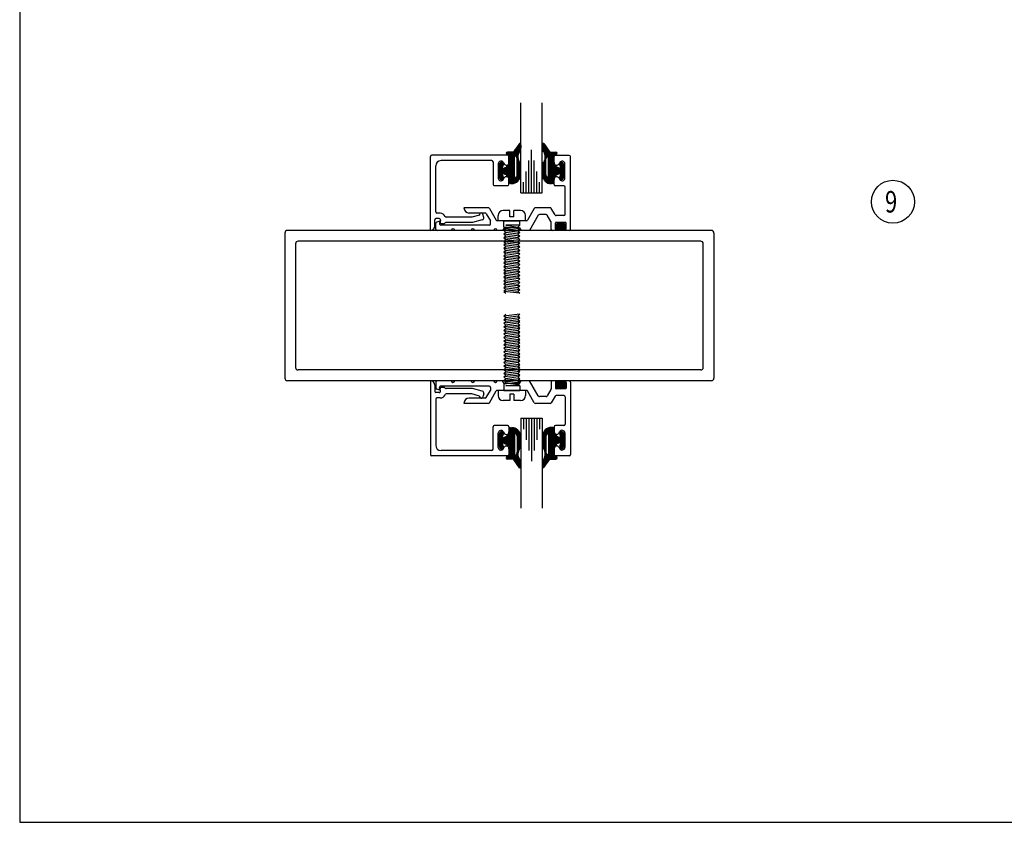
# Model space of a CAD drawing. Extents: x -101 to 591, y 17 to 51.
# Drawn here: x 15 to 27, y 17 to 26 of the extents above; entities that cross this region are included whole.
import ezdxf

# ---------------------------------------------------------------- set-up
doc = ezdxf.new("R2010")
doc.units = 0
doc.header["$MEASUREMENT"] = 0
doc.layers.get('0').update_dxf_attribs({"linetype": 'CONTINUOUS'})
doc.layers.add('CK_LEVEL_1', color=7, linetype='CONTINUOUS')

# ---------------------------------------------------------------- blocks, each defined once
blk = doc.blocks.new('GENDIM168')
at = {"layer": 'CK_LEVEL_1', "color": 6, "linetype": 'Continuous'}
blk.add_circle((99.952, 11.48), 0.25, dxfattribs=at)
at = {"layer": 'CK_LEVEL_1', "color": 6, "linetype": 'Continuous', "width": 0.75}
blk.add_text('9', height=0.25, dxfattribs=at).set_placement((99.859, 11.355))
blk = doc.blocks.new('*X8994')
at = {"layer": 'CK_LEVEL_1', "color": 252, "linetype": 'Continuous'}
for p, q in [((97.544, 14.962), (97.544, 15.032)), ((97.554, 14.962), (97.554, 15.042)), ((97.564, 14.962), (97.564, 15.049)), ((97.574, 14.962), (97.574, 15.053)), ((97.584, 14.962), (97.584, 15.055)), ((97.594, 14.962), (97.594, 15.056)), ((97.604, 14.962), (97.604, 15.055)), ((97.614, 14.962), (97.614, 15.052)), ((97.624, 14.962), (97.624, 15.048)), ((97.634, 14.962), (97.634, 15.041)), ((97.644, 14.962), (97.644, 15.03)), ((97.534, 14.977), (97.534, 15.013)), ((97.654, 14.979), (97.654, 15.008))]:
    blk.add_line(p, q, dxfattribs=at)
blk = doc.blocks.new('*X8995')
at = {"layer": 'CK_LEVEL_1', "color": 252, "linetype": 'Continuous'}
for p, q in [((97.094, 15.827), (97.094, 15.949)), ((97.104, 15.863), (97.104, 15.963)), ((97.114, 15.879), (97.114, 15.975)), ((97.124, 15.894), (97.124, 15.975)), ((96.964, 15.847), (96.964, 15.873)), ((96.974, 15.845), (96.974, 15.875)), ((96.984, 15.845), (96.984, 15.875)), ((96.994, 15.845), (96.994, 15.875)), ((97.004, 15.51), (97.004, 15.875)), ((97.014, 15.508), (97.014, 15.875)), ((97.024, 15.507), (97.024, 15.875)), ((97.034, 15.508), (97.034, 15.875)), ((97.044, 15.509), (97.044, 15.879)), ((97.054, 15.512), (97.054, 15.893)), ((97.064, 15.831), (97.064, 15.907)), ((97.074, 15.824), (97.074, 15.921)), ((97.084, 15.809), (97.084, 15.935)), ((96.884, 15.569), (96.884, 15.742)), ((96.894, 15.558), (96.894, 15.753)), ((96.904, 15.555), (96.904, 15.755)), ((96.914, 15.7), (96.914, 15.753)), ((96.924, 15.729), (96.924, 15.74)), ((96.974, 15.594), (96.974, 15.717)), ((96.984, 15.59), (96.984, 15.721)), ((96.994, 15.586), (96.994, 15.724)), ((97.094, 15.536), (97.094, 15.81)), ((97.104, 15.547), (97.104, 15.774)), ((97.114, 15.564), (97.114, 15.756)), ((96.874, 15.598), (96.874, 15.713)), ((96.914, 15.629), (96.914, 15.682)), ((96.914, 15.558), (96.914, 15.611)), ((96.924, 15.625), (96.924, 15.686)), ((96.934, 15.621), (96.934, 15.69)), ((96.944, 15.617), (96.944, 15.694)), ((96.954, 15.613), (96.954, 15.698)), ((96.964, 15.609), (96.964, 15.702)), ((96.924, 15.571), (96.924, 15.582)), ((97.064, 15.516), (97.064, 15.573)), ((97.074, 15.521), (97.074, 15.58)), ((97.084, 15.527), (97.084, 15.596))]:
    blk.add_line(p, q, dxfattribs=at)
blk = doc.blocks.new('*X8996')
at = {"layer": 'CK_LEVEL_1', "color": 252, "linetype": 'Continuous'}
for p, q in [((97.384, 15.888), (97.384, 15.974)), ((97.394, 15.876), (97.394, 15.974)), ((97.404, 15.859), (97.404, 15.96)), ((97.414, 15.534), (97.414, 15.946)), ((97.424, 15.811), (97.424, 15.932)), ((97.434, 15.824), (97.434, 15.918)), ((97.444, 15.831), (97.444, 15.905)), ((97.454, 15.51), (97.454, 15.891)), ((97.464, 15.508), (97.464, 15.877)), ((97.474, 15.506), (97.474, 15.874)), ((97.484, 15.506), (97.484, 15.874)), ((97.494, 15.507), (97.494, 15.874)), ((97.504, 15.509), (97.504, 15.874)), ((97.514, 15.844), (97.514, 15.874)), ((97.524, 15.844), (97.524, 15.874)), ((97.534, 15.844), (97.534, 15.874)), ((97.544, 15.847), (97.544, 15.872)), ((97.384, 15.593), (97.384, 15.725)), ((97.394, 15.561), (97.394, 15.757)), ((97.404, 15.545), (97.404, 15.775)), ((97.514, 15.586), (97.514, 15.723)), ((97.524, 15.589), (97.524, 15.719)), ((97.534, 15.593), (97.534, 15.716)), ((97.584, 15.725), (97.584, 15.742)), ((97.594, 15.695), (97.594, 15.752)), ((97.604, 15.554), (97.604, 15.754)), ((97.614, 15.557), (97.614, 15.751)), ((97.624, 15.571), (97.624, 15.738)), ((97.544, 15.608), (97.544, 15.7)), ((97.554, 15.612), (97.554, 15.696)), ((97.564, 15.616), (97.564, 15.692)), ((97.574, 15.62), (97.574, 15.688)), ((97.584, 15.624), (97.584, 15.684)), ((97.594, 15.628), (97.594, 15.68)), ((97.594, 15.556), (97.594, 15.614)), ((97.634, 15.601), (97.634, 15.708)), ((97.424, 15.525), (97.424, 15.592)), ((97.434, 15.519), (97.434, 15.578)), ((97.444, 15.514), (97.444, 15.572)), ((97.584, 15.567), (97.584, 15.584))]:
    blk.add_line(p, q, dxfattribs=at)
blk = doc.blocks.new('*X8997')
at = {"layer": 'CK_LEVEL_1', "color": 252, "linetype": 'Continuous'}
for p, q in [((97.534, 13.198), (97.534, 13.161)), ((97.544, 13.212), (97.544, 13.143)), ((97.554, 13.212), (97.554, 13.133)), ((97.564, 13.212), (97.564, 13.126)), ((97.574, 13.212), (97.574, 13.122)), ((97.584, 13.212), (97.584, 13.12)), ((97.594, 13.212), (97.594, 13.119)), ((97.604, 13.212), (97.604, 13.12)), ((97.614, 13.212), (97.614, 13.122)), ((97.624, 13.212), (97.624, 13.127)), ((97.634, 13.212), (97.634, 13.134)), ((97.644, 13.212), (97.644, 13.145)), ((97.654, 13.196), (97.654, 13.167))]:
    blk.add_line(p, q, dxfattribs=at)
blk = doc.blocks.new('*X8998')
at = {"layer": 'CK_LEVEL_1', "color": 252, "linetype": 'Continuous'}
for p, q in [((96.904, 12.619), (96.904, 12.419)), ((97.004, 12.665), (97.004, 12.299)), ((97.014, 12.666), (97.014, 12.299)), ((97.024, 12.668), (97.024, 12.299)), ((97.034, 12.667), (97.034, 12.299)), ((97.044, 12.666), (97.044, 12.295)), ((97.054, 12.663), (97.054, 12.282)), ((97.064, 12.659), (97.064, 12.601)), ((97.074, 12.654), (97.074, 12.594)), ((97.084, 12.647), (97.084, 12.579)), ((97.094, 12.639), (97.094, 12.365)), ((97.104, 12.627), (97.104, 12.401)), ((96.874, 12.577), (96.874, 12.462)), ((96.884, 12.606), (96.884, 12.433)), ((96.894, 12.617), (96.894, 12.422)), ((96.914, 12.617), (96.914, 12.564)), ((96.914, 12.546), (96.914, 12.493)), ((96.924, 12.604), (96.924, 12.593)), ((96.924, 12.55), (96.924, 12.489)), ((96.934, 12.554), (96.934, 12.485)), ((96.944, 12.558), (96.944, 12.481)), ((96.954, 12.562), (96.954, 12.477)), ((96.964, 12.566), (96.964, 12.473)), ((96.974, 12.581), (96.974, 12.458)), ((96.984, 12.585), (96.984, 12.454)), ((96.994, 12.588), (96.994, 12.45)), ((97.114, 12.611), (97.114, 12.419)), ((96.914, 12.475), (96.914, 12.422)), ((96.924, 12.446), (96.924, 12.435)), ((96.964, 12.327), (96.964, 12.301)), ((96.974, 12.329), (96.974, 12.299)), ((96.984, 12.329), (96.984, 12.299)), ((96.994, 12.329), (96.994, 12.299)), ((97.064, 12.343), (97.064, 12.268)), ((97.074, 12.35), (97.074, 12.254)), ((97.084, 12.366), (97.084, 12.24)), ((97.094, 12.348), (97.094, 12.226)), ((97.104, 12.312), (97.104, 12.212)), ((97.114, 12.296), (97.114, 12.199)), ((97.124, 12.281), (97.124, 12.2))]:
    blk.add_line(p, q, dxfattribs=at)
blk = doc.blocks.new('*X8999')
at = {"layer": 'CK_LEVEL_1', "color": 252, "linetype": 'Continuous'}
for p, q in [((97.404, 12.63), (97.404, 12.4)), ((97.414, 12.641), (97.414, 12.228)), ((97.424, 12.649), (97.424, 12.583)), ((97.434, 12.656), (97.434, 12.596)), ((97.444, 12.661), (97.444, 12.603)), ((97.454, 12.664), (97.454, 12.284)), ((97.464, 12.667), (97.464, 12.298)), ((97.474, 12.668), (97.474, 12.3)), ((97.484, 12.669), (97.484, 12.3)), ((97.494, 12.667), (97.494, 12.3)), ((97.504, 12.666), (97.504, 12.3)), ((97.594, 12.618), (97.594, 12.561)), ((97.604, 12.62), (97.604, 12.42)), ((97.384, 12.582), (97.384, 12.45)), ((97.394, 12.614), (97.394, 12.418)), ((97.514, 12.589), (97.514, 12.452)), ((97.524, 12.585), (97.524, 12.455)), ((97.534, 12.582), (97.534, 12.459)), ((97.544, 12.567), (97.544, 12.474)), ((97.554, 12.563), (97.554, 12.478)), ((97.564, 12.559), (97.564, 12.482)), ((97.574, 12.555), (97.574, 12.486)), ((97.584, 12.608), (97.584, 12.591)), ((97.584, 12.551), (97.584, 12.49)), ((97.594, 12.547), (97.594, 12.494)), ((97.614, 12.617), (97.614, 12.423)), ((97.624, 12.604), (97.624, 12.437)), ((97.634, 12.574), (97.634, 12.467)), ((97.584, 12.45), (97.584, 12.433)), ((97.594, 12.48), (97.594, 12.422)), ((97.384, 12.287), (97.384, 12.2)), ((97.394, 12.298), (97.394, 12.201)), ((97.404, 12.315), (97.404, 12.214)), ((97.424, 12.364), (97.424, 12.242)), ((97.434, 12.35), (97.434, 12.256)), ((97.444, 12.344), (97.444, 12.27)), ((97.514, 12.33), (97.514, 12.3)), ((97.524, 12.33), (97.524, 12.3)), ((97.534, 12.33), (97.534, 12.3)), ((97.544, 12.328), (97.544, 12.303))]:
    blk.add_line(p, q, dxfattribs=at)

msp = doc.modelspace()

# ---------------------------------------------------------------- linework, layer by layer
at = {"layer": 'CK_LEVEL_1', "color": 2, "linetype": 'Continuous'}
for p, q in [((20.9789, 24.16111), (20.9789, 25.20811)), ((21.2289, 24.16111), (21.2289, 25.20811)), ((21.1039, 24.16111), (21.1039, 24.66111)), ((21.07291, 24.16111), (21.07291, 24.53611)), ((21.13491, 24.16111), (21.13491, 24.53611)), ((21.0419, 24.16111), (21.0419, 24.41111)), ((21.1659, 24.16111), (21.1659, 24.41111)), ((21.0089, 24.16111), (21.0089, 24.28611)), ((21.19791, 24.16111), (21.19791, 24.28611)), ((20.9789, 24.16111), (21.2289, 24.16111)), ((20.9789, 21.53611), (21.2289, 21.53611)), ((20.9789, 21.53611), (20.9789, 20.4891)), ((21.0089, 21.53611), (21.0089, 21.41111)), ((21.0419, 21.53611), (21.0419, 21.28611)), ((21.07291, 21.53611), (21.07291, 21.16111)), ((21.1039, 21.53611), (21.1039, 21.03611)), ((21.13491, 21.53611), (21.13491, 21.16111)), ((21.16591, 21.53611), (21.16591, 21.28611)), ((21.19791, 21.53611), (21.19791, 21.41111)), ((21.2289, 21.53611), (21.2289, 20.4891))]:
    msp.add_line(p, q, dxfattribs=at)
at = {"layer": 'CK_LEVEL_1', "color": 252, "linetype": 'Continuous'}
for p, q in [((20.96262, 24.73585), (20.89146, 24.63661)), ((20.97711, 24.71697), (20.97401, 24.6511)), ((21.23069, 24.71593), (21.23379, 24.65004)), ((21.24518, 24.7348), (21.31634, 24.63556)), ((20.89146, 24.63661), (20.82146, 24.63661)), ((20.84646, 24.60661), (20.82146, 24.60661)), ((20.84646, 24.48661), (20.84646, 24.60661)), ((20.90646, 24.33161), (20.90646, 24.59561)), ((20.93646, 24.37034), (20.93646, 24.55688)), ((21.27134, 24.36929), (21.27134, 24.55583)), ((21.30134, 24.33056), (21.30134, 24.59456)), ((21.31634, 24.63556), (21.38634, 24.63556)), ((21.36134, 24.60556), (21.38634, 24.60556)), ((21.36134, 24.48556), (21.36134, 24.60556)), ((20.76024, 24.44161), (20.81646, 24.46411)), ((20.84646, 24.48661), (20.81646, 24.47536)), ((20.81646, 24.46411), (20.81646, 24.47536)), ((20.97401, 24.36836), (20.97401, 24.47387)), ((21.23379, 24.36732), (21.23379, 24.47282)), ((21.36134, 24.48556), (21.39134, 24.47431)), ((21.39134, 24.46306), (21.39134, 24.47431)), ((21.44756, 24.44056), (21.39134, 24.46306)), ((20.76024, 24.39161), (20.81646, 24.36911)), ((20.81646, 24.35786), (20.81646, 24.36911)), ((20.81646, 24.35786), (20.84646, 24.34661)), ((20.84646, 24.28061), (20.84646, 24.34661)), ((21.39134, 24.35681), (21.36134, 24.34556)), ((21.36134, 24.27956), (21.36134, 24.34556)), ((21.44756, 24.39056), (21.39134, 24.36806)), ((21.39134, 24.35681), (21.39134, 24.36806)), ((20.85646, 24.27061), (20.87401, 24.26836)), ((21.35134, 24.26956), (21.33379, 24.26732)), ((21.49811, 23.72356), (21.38957, 23.72356)), ((21.49811, 21.97365), (21.38957, 21.97365)), ((20.81646, 21.33936), (20.84646, 21.35061)), ((20.81646, 21.33936), (20.81646, 21.32811)), ((20.84646, 21.41661), (20.84646, 21.35061)), ((20.85646, 21.42661), (20.87401, 21.42885)), ((20.90646, 21.36561), (20.90646, 21.10161)), ((21.30134, 21.36665), (21.30134, 21.10265)), ((21.35134, 21.42765), (21.33379, 21.4299)), ((21.36134, 21.41765), (21.36134, 21.35165)), ((21.39134, 21.3404), (21.36134, 21.35165)), ((21.39134, 21.3404), (21.39134, 21.32915)), ((20.76024, 21.30561), (20.81646, 21.32811)), ((20.76024, 21.25561), (20.81646, 21.23311)), ((20.81646, 21.23311), (20.81646, 21.22186)), ((20.84646, 21.21061), (20.81646, 21.22186)), ((20.93646, 21.32688), (20.93646, 21.14034)), ((20.97401, 21.32885), (20.97401, 21.22335)), ((21.23379, 21.3299), (21.23379, 21.2244)), ((21.27134, 21.32792), (21.27134, 21.14138)), ((21.36134, 21.21165), (21.39134, 21.2229)), ((21.44756, 21.30665), (21.39134, 21.32915)), ((21.44756, 21.25665), (21.39134, 21.23415)), ((21.39134, 21.23415), (21.39134, 21.2229)), ((20.84646, 21.21061), (20.84646, 21.09061)), ((21.36134, 21.21165), (21.36134, 21.09165)), ((20.84646, 21.09061), (20.82146, 21.09061)), ((20.89146, 21.06061), (20.82146, 21.06061)), ((20.96262, 20.96137), (20.89146, 21.06061)), ((20.97711, 20.98025), (20.97401, 21.04612)), ((21.23069, 20.98129), (21.23379, 21.04718)), ((21.24518, 20.96241), (21.31634, 21.06165)), ((21.31634, 21.06165), (21.38634, 21.06165)), ((21.36134, 21.09165), (21.38634, 21.09165))]:
    msp.add_line(p, q, dxfattribs=at)
at = {"layer": 'CK_LEVEL_1', "color": 131, "linetype": 'Continuous'}
for p, q in [((19.9249, 23.72361), (19.9249, 24.58361)), ((20.82546, 24.59861), (19.9399, 24.59861)), ((20.84046, 24.51511), (20.84046, 24.58361)), ((19.9869, 23.93861), (19.9869, 24.47461)), ((20.63946, 24.53661), (20.0489, 24.53661)), ((20.65446, 24.52161), (20.65446, 24.25961)), ((20.71646, 24.50061), (20.71646, 24.33261)), ((20.77524, 24.51436), (20.78167, 24.50136)), ((20.77524, 24.31886), (20.78167, 24.33186)), ((20.84046, 24.25961), (20.84046, 24.31811)), ((20.82546, 24.24461), (20.66946, 24.24461)), ((20.02761, 23.86161), (19.9899, 23.86161)), ((20.0399, 23.92361), (20.0019, 23.92361)), ((20.40874, 23.87761), (20.11039, 23.87761)), ((20.49864, 23.9017), (20.40874, 23.87761)), ((20.54708, 23.87546), (20.53728, 23.91205)), ((19.9749, 23.77361), (19.9749, 23.84661)), ((20.04238, 23.844), (20.03801, 23.81921)), ((20.076, 23.80161), (20.05278, 23.80161)), ((20.4169, 23.81561), (20.10905, 23.81561)), ((20.53002, 23.84592), (20.4169, 23.81561)), ((19.9249, 21.97361), (19.9249, 21.11361)), ((19.9749, 21.92361), (19.9749, 21.85061)), ((20.02761, 21.83561), (19.9899, 21.83561)), ((20.04238, 21.85321), (20.03801, 21.878)), ((20.076, 21.89561), (20.05278, 21.89561)), ((20.4169, 21.88161), (20.10905, 21.88161)), ((20.40874, 21.81961), (20.11039, 21.81961)), ((20.49864, 21.79552), (20.40874, 21.81961)), ((20.53002, 21.8513), (20.4169, 21.88161)), ((20.54708, 21.82175), (20.53728, 21.78517)), ((19.9869, 21.75861), (19.9869, 21.22261)), ((20.0399, 21.77361), (20.0019, 21.77361)), ((20.82546, 21.45261), (20.66946, 21.45261)), ((20.65446, 21.17561), (20.65446, 21.43761)), ((20.71646, 21.19661), (20.71646, 21.36461)), ((20.77524, 21.37836), (20.78167, 21.36536)), ((20.84046, 21.43761), (20.84046, 21.37911)), ((20.63946, 21.16061), (20.0489, 21.16061)), ((20.77524, 21.18286), (20.78167, 21.19586)), ((20.84046, 21.18211), (20.84046, 21.11361)), ((20.82546, 21.09861), (19.9399, 21.09861))]:
    msp.add_line(p, q, dxfattribs=at)
at = {"layer": 'CK_LEVEL_1', "color": 121, "linetype": 'Continuous'}
for p, q in [((21.36634, 24.51406), (21.36634, 24.58256)), ((21.54134, 24.59756), (21.38134, 24.59756)), ((21.55634, 23.73856), (21.55634, 24.58256)), ((21.42496, 24.49999), (21.43177, 24.51336)), ((21.49134, 24.33206), (21.49134, 24.49906)), ((21.42496, 24.33113), (21.43177, 24.31777)), ((21.36634, 24.25856), (21.36634, 24.31706)), ((21.47934, 24.24356), (21.38134, 24.24356)), ((21.49434, 23.98756), (21.49434, 24.22856)), ((20.59952, 23.98756), (20.31634, 23.98756)), ((20.61251, 23.98006), (20.6916, 23.84306)), ((21.13527, 23.98006), (21.05617, 23.84306)), ((21.32043, 23.98756), (21.14826, 23.98756)), ((21.37701, 23.90456), (21.33342, 23.98006)), ((21.49434, 23.91206), (21.49434, 23.98756)), ((20.56372, 23.92556), (20.37834, 23.92556)), ((20.57671, 23.91806), (20.62434, 23.83556)), ((21.18146, 23.90006), (21.07955, 23.72356)), ((21.27424, 23.90756), (21.19445, 23.90756)), ((21.32933, 23.82715), (21.28723, 23.90006)), ((21.47934, 23.89706), (21.39, 23.89706)), ((19.98834, 23.73856), (19.98834, 23.80719)), ((20.03634, 23.83156), (19.99946, 23.82168)), ((20.03634, 23.83156), (20.03133, 23.80317)), ((20.60934, 23.78556), (20.04611, 23.78556)), ((20.62434, 23.80056), (20.62434, 23.83556)), ((21.04318, 23.83556), (20.70459, 23.83556)), ((20.78384, 23.75556), (20.76537, 23.72356)), ((20.77884, 23.83556), (20.96884, 23.83556)), ((20.96384, 23.75556), (20.78384, 23.75556)), ((20.96384, 23.75556), (20.98232, 23.72356)), ((21.33134, 23.73856), (21.33134, 23.81965)), ((21.38134, 23.74405), (21.38134, 23.80956)), ((21.49884, 23.81706), (21.38884, 23.81706)), ((21.50634, 23.74405), (21.50634, 23.80956)), ((20.16834, 23.72356), (20.00334, 23.72356)), ((20.39934, 23.72356), (20.20834, 23.72356)), ((20.66234, 23.72356), (20.43934, 23.72356)), ((20.76537, 23.72356), (20.70234, 23.72356)), ((21.07955, 23.72356), (20.98232, 23.72356)), ((21.38134, 23.72356), (21.34634, 23.72356)), ((21.54134, 23.72356), (21.50634, 23.72356)), ((19.98834, 21.95865), (19.98834, 21.89003)), ((20.16834, 21.97365), (20.00334, 21.97365)), ((20.60934, 21.91165), (20.04611, 21.91165)), ((20.39934, 21.97365), (20.20834, 21.97365)), ((20.66234, 21.97365), (20.43934, 21.97365)), ((20.76537, 21.97365), (20.70234, 21.97365)), ((20.78384, 21.94165), (20.76537, 21.97365)), ((20.96384, 21.94165), (20.78384, 21.94165)), ((20.96384, 21.94165), (20.98232, 21.97365)), ((21.07955, 21.97365), (20.98232, 21.97365)), ((21.18146, 21.79715), (21.07955, 21.97365)), ((21.33134, 21.95865), (21.33134, 21.87757)), ((21.38134, 21.97365), (21.34634, 21.97365)), ((21.38134, 21.95316), (21.38134, 21.88765)), ((21.54134, 21.97365), (21.50634, 21.97365)), ((21.50634, 21.95316), (21.50634, 21.88765)), ((21.55634, 21.95865), (21.55634, 21.11465)), ((20.03634, 21.86565), (19.99946, 21.87554)), ((20.03634, 21.86565), (20.03133, 21.89405)), ((20.57671, 21.77915), (20.62434, 21.86165)), ((20.61251, 21.71715), (20.6916, 21.85415)), ((20.62434, 21.89665), (20.62434, 21.86165)), ((21.04318, 21.86165), (20.70459, 21.86165)), ((20.77884, 21.86165), (20.96884, 21.86166)), ((21.13527, 21.71715), (21.05617, 21.85415)), ((21.32933, 21.87007), (21.28723, 21.79715)), ((21.49884, 21.88015), (21.38884, 21.88015)), ((21.47934, 21.80015), (21.39, 21.80015)), ((20.59952, 21.70965), (20.31634, 21.70965)), ((20.56372, 21.77165), (20.37834, 21.77165)), ((21.32043, 21.70965), (21.14826, 21.70965)), ((21.27424, 21.78965), (21.19445, 21.78965)), ((21.37701, 21.79265), (21.33342, 21.71715)), ((21.49434, 21.78515), (21.49434, 21.70965)), ((21.49434, 21.70965), (21.49434, 21.46865)), ((21.47934, 21.45365), (21.38134, 21.45365)), ((21.36634, 21.43865), (21.36634, 21.38015)), ((21.42496, 21.36609), (21.43177, 21.37945)), ((21.49134, 21.36515), (21.49134, 21.19815)), ((21.36634, 21.18315), (21.36634, 21.11465)), ((21.42496, 21.19722), (21.43177, 21.18386)), ((21.54134, 21.09965), (21.38134, 21.09965))]:
    msp.add_line(p, q, dxfattribs=at)
at = {"layer": 'CK_LEVEL_1', "color": 6, "linetype": 'Continuous'}
for p, q in [((20.71384, 23.83556), (20.71384, 23.89556)), ((20.84884, 23.95556), (20.77384, 23.95556)), ((20.84884, 23.88056), (20.84884, 23.95556)), ((20.89884, 23.88056), (20.84884, 23.88056)), ((20.97384, 23.95556), (20.89884, 23.95556)), ((20.89884, 23.88056), (20.89884, 23.95556)), ((21.03384, 23.83556), (21.03384, 23.89556)), ((21.03384, 23.83556), (20.71384, 23.83556)), ((20.77884, 23.76265), (20.77884, 23.83556)), ((20.96884, 23.74181), (20.77884, 23.76265)), ((20.77884, 23.76265), (20.80584, 23.74181)), ((20.96884, 23.78348), (20.80584, 23.78349)), ((20.80584, 23.78349), (20.94184, 23.76265)), ((20.96884, 23.78348), (20.94184, 23.76265)), ((20.94184, 23.76265), (20.96884, 23.74181)), ((20.96884, 23.78348), (20.96884, 23.83556)), ((20.80584, 23.74181), (20.77884, 23.72099)), ((20.96884, 23.70015), (20.77884, 23.72099)), ((20.77884, 23.72099), (20.80584, 23.70015)), ((20.80584, 23.70015), (20.77884, 23.67931)), ((20.96884, 23.65848), (20.77884, 23.67931)), ((20.77884, 23.67931), (20.80584, 23.65849)), ((20.80584, 23.65849), (20.77884, 23.63765)), ((20.96884, 23.61681), (20.77884, 23.63765)), ((20.77884, 23.63765), (20.80584, 23.61681)), ((20.94184, 23.72098), (20.80584, 23.74181)), ((20.94184, 23.67931), (20.80584, 23.70015)), ((20.94184, 23.63765), (20.80584, 23.65849)), ((20.96884, 23.74181), (20.94184, 23.72098)), ((20.94184, 23.72098), (20.96884, 23.70015)), ((20.96884, 23.70015), (20.94184, 23.67931)), ((20.94184, 23.67931), (20.96884, 23.65848)), ((20.96884, 23.65848), (20.94184, 23.63765)), ((20.94184, 23.63765), (20.96884, 23.61681)), ((20.80584, 23.61681), (20.77884, 23.59599)), ((20.96884, 23.57515), (20.77884, 23.59599)), ((20.77884, 23.59599), (20.80584, 23.57515)), ((20.80584, 23.57515), (20.77884, 23.55431)), ((20.96884, 23.53348), (20.77884, 23.55431)), ((20.77884, 23.55431), (20.80584, 23.53349)), ((20.80584, 23.53349), (20.77884, 23.51265)), ((20.94184, 23.59598), (20.80584, 23.61681)), ((20.94184, 23.55431), (20.80584, 23.57515)), ((20.94184, 23.51265), (20.80584, 23.53349)), ((20.96884, 23.61681), (20.94184, 23.59598)), ((20.94184, 23.59598), (20.96884, 23.57515)), ((20.96884, 23.57515), (20.94184, 23.55431)), ((20.94184, 23.55431), (20.96884, 23.53348)), ((20.96884, 23.53348), (20.94184, 23.51265)), ((20.96884, 23.49181), (20.77884, 23.51265)), ((20.77884, 23.51265), (20.80584, 23.49181)), ((20.80584, 23.49181), (20.77884, 23.47099)), ((20.96884, 23.45015), (20.77884, 23.47099)), ((20.77884, 23.47099), (20.80584, 23.45015)), ((20.80584, 23.45015), (20.77884, 23.42931)), ((20.96884, 23.40848), (20.77884, 23.42931)), ((20.77884, 23.42931), (20.80584, 23.40849)), ((20.80584, 23.40849), (20.77884, 23.38765)), ((20.94184, 23.47098), (20.80584, 23.49181)), ((20.94184, 23.42931), (20.80584, 23.45015)), ((20.94184, 23.38765), (20.80584, 23.40849)), ((20.94184, 23.51265), (20.96884, 23.49181)), ((20.96884, 23.49181), (20.94184, 23.47098)), ((20.94184, 23.47098), (20.96884, 23.45015)), ((20.96884, 23.45015), (20.94184, 23.42931)), ((20.94184, 23.42931), (20.96884, 23.40848)), ((20.96884, 23.40848), (20.94184, 23.38765)), ((20.96884, 23.36681), (20.77884, 23.38765)), ((20.77884, 23.38765), (20.80584, 23.36681)), ((20.80584, 23.36681), (20.77884, 23.34599)), ((20.96884, 23.32515), (20.77884, 23.34599)), ((20.77884, 23.34599), (20.80584, 23.32515)), ((20.80584, 23.32515), (20.77884, 23.30431)), ((20.96884, 23.28348), (20.77884, 23.30431)), ((20.77884, 23.30431), (20.80584, 23.28349)), ((20.94184, 23.34598), (20.80584, 23.36681)), ((20.94184, 23.30431), (20.80584, 23.32515)), ((20.94184, 23.38765), (20.96884, 23.36681)), ((20.96884, 23.36681), (20.94184, 23.34598)), ((20.94184, 23.34598), (20.96884, 23.32515)), ((20.96884, 23.32515), (20.94184, 23.30431)), ((20.94184, 23.30431), (20.96884, 23.28348)), ((20.80584, 23.28349), (20.77884, 23.26265)), ((20.96884, 23.24181), (20.77884, 23.26265)), ((20.77884, 23.26265), (20.80584, 23.24181)), ((20.80584, 23.24181), (20.77884, 23.22099)), ((20.96884, 23.20015), (20.77884, 23.22099)), ((20.77884, 23.22099), (20.80584, 23.20015)), ((20.80584, 23.20015), (20.77884, 23.17931)), ((20.96884, 23.15848), (20.77884, 23.17931)), ((20.77884, 23.17931), (20.80584, 23.15849)), ((20.94184, 23.26265), (20.80584, 23.28349)), ((20.94184, 23.22098), (20.80584, 23.24181)), ((20.94184, 23.17931), (20.80584, 23.20015)), ((20.96884, 23.28348), (20.94184, 23.26265)), ((20.94184, 23.26265), (20.96884, 23.24181)), ((20.96884, 23.24181), (20.94184, 23.22098)), ((20.94184, 23.22098), (20.96884, 23.20015)), ((20.96884, 23.20015), (20.94184, 23.17931)), ((20.94184, 23.17931), (20.96884, 23.15848)), ((20.80584, 23.15849), (20.77884, 23.13765)), ((20.96884, 23.11681), (20.77884, 23.13765)), ((20.77884, 23.13765), (20.80584, 23.11681)), ((20.80584, 23.11681), (20.77884, 23.09599)), ((20.96884, 23.07515), (20.77884, 23.09599)), ((20.77884, 23.09599), (20.80584, 23.07515)), ((20.80584, 23.07515), (20.77884, 23.05431)), ((20.94184, 23.13765), (20.80584, 23.15849)), ((20.94184, 23.09598), (20.80584, 23.11681)), ((20.94184, 23.05431), (20.80584, 23.07515)), ((20.96884, 23.15848), (20.94184, 23.13765)), ((20.94184, 23.13765), (20.96884, 23.11681)), ((20.96884, 23.11681), (20.94184, 23.09598)), ((20.94184, 23.09598), (20.96884, 23.07515)), ((20.96884, 23.07515), (20.94184, 23.05431)), ((20.96884, 23.03348), (20.77884, 23.05431)), ((20.77884, 23.05431), (20.80584, 23.03349)), ((20.80584, 23.03349), (20.77884, 23.01265)), ((20.96884, 22.99181), (20.77884, 23.01265)), ((20.77884, 23.01265), (20.80584, 22.99181)), ((20.94184, 23.01265), (20.80584, 23.03349)), ((20.94184, 23.05431), (20.96884, 23.03348)), ((20.96884, 23.03348), (20.94184, 23.01265)), ((20.94184, 23.01265), (20.96884, 22.99181)), ((20.77884, 22.72623), (20.80584, 22.74707)), ((20.96884, 22.74707), (20.77884, 22.72623)), ((20.80584, 22.7054), (20.77884, 22.72623)), ((20.94184, 22.72623), (20.80584, 22.7054)), ((20.94184, 22.72623), (20.96884, 22.74707)), ((20.96884, 22.70541), (20.94184, 22.72623)), ((20.96884, 22.70541), (20.77884, 22.68457)), ((20.77884, 22.68457), (20.80584, 22.7054)), ((20.80584, 22.66373), (20.77884, 22.68457)), ((20.77884, 22.6429), (20.80584, 22.66373)), ((20.96884, 22.66373), (20.77884, 22.6429)), ((20.80584, 22.62207), (20.77884, 22.6429)), ((20.77884, 22.60123), (20.80584, 22.62207)), ((20.96884, 22.62207), (20.77884, 22.60123)), ((20.80584, 22.5804), (20.77884, 22.60123)), ((20.94184, 22.68457), (20.80584, 22.66373)), ((20.94184, 22.64291), (20.80584, 22.62207)), ((20.94184, 22.60123), (20.80584, 22.5804)), ((20.94184, 22.68457), (20.96884, 22.70541)), ((20.96884, 22.66373), (20.94184, 22.68457)), ((20.94184, 22.64291), (20.96884, 22.66373)), ((20.96884, 22.62207), (20.94184, 22.64291)), ((20.94184, 22.60123), (20.96884, 22.62207)), ((20.96884, 22.58041), (20.94184, 22.60123)), ((20.96884, 22.58041), (20.77884, 22.55957)), ((20.77884, 22.55957), (20.80584, 22.5804)), ((20.80584, 22.53873), (20.77884, 22.55957)), ((20.77884, 22.5179), (20.80584, 22.53873)), ((20.96884, 22.53873), (20.77884, 22.5179)), ((20.80584, 22.49707), (20.77884, 22.5179)), ((20.77884, 22.47623), (20.80584, 22.49707)), ((20.96884, 22.49707), (20.77884, 22.47623)), ((20.94184, 22.55957), (20.80584, 22.53873)), ((20.94184, 22.51791), (20.80584, 22.49707)), ((20.94184, 22.55957), (20.96884, 22.58041)), ((20.96884, 22.53873), (20.94184, 22.55957)), ((20.94184, 22.51791), (20.96884, 22.53873)), ((20.96884, 22.49707), (20.94184, 22.51791)), ((20.94184, 22.47623), (20.96884, 22.49707)), ((20.80584, 22.4554), (20.77884, 22.47623)), ((20.96884, 22.45541), (20.77884, 22.43457)), ((20.77884, 22.43457), (20.80584, 22.4554)), ((20.80584, 22.41373), (20.77884, 22.43457)), ((20.77884, 22.3929), (20.80584, 22.41373)), ((20.96884, 22.41373), (20.77884, 22.3929)), ((20.80584, 22.37207), (20.77884, 22.3929)), ((20.77884, 22.35123), (20.80584, 22.37207)), ((20.96884, 22.37207), (20.77884, 22.35123)), ((20.94184, 22.47623), (20.80584, 22.4554)), ((20.94184, 22.43457), (20.80584, 22.41373)), ((20.94184, 22.39291), (20.80584, 22.37207)), ((20.96884, 22.45541), (20.94184, 22.47623)), ((20.94184, 22.43457), (20.96884, 22.45541)), ((20.96884, 22.41373), (20.94184, 22.43457)), ((20.94184, 22.39291), (20.96884, 22.41373)), ((20.96884, 22.37207), (20.94184, 22.39291)), ((20.94184, 22.35123), (20.96884, 22.37207)), ((20.80584, 22.3304), (20.77884, 22.35123)), ((20.96884, 22.33041), (20.77884, 22.30957)), ((20.77884, 22.30957), (20.80584, 22.3304)), ((20.80584, 22.28873), (20.77884, 22.30957)), ((20.77884, 22.2679), (20.80584, 22.28873)), ((20.96884, 22.28873), (20.77884, 22.2679)), ((20.80584, 22.24707), (20.77884, 22.2679)), ((20.94184, 22.35123), (20.80584, 22.3304)), ((20.94184, 22.30957), (20.80584, 22.28873)), ((20.94184, 22.26791), (20.80584, 22.24707)), ((20.96884, 22.33041), (20.94184, 22.35123)), ((20.94184, 22.30957), (20.96884, 22.33041)), ((20.96884, 22.28873), (20.94184, 22.30957)), ((20.94184, 22.26791), (20.96884, 22.28873)), ((20.96884, 22.24707), (20.94184, 22.26791)), ((20.77884, 22.22623), (20.80584, 22.24707)), ((20.96884, 22.24707), (20.77884, 22.22623)), ((20.80584, 22.2054), (20.77884, 22.22623)), ((20.96884, 22.20541), (20.77884, 22.18457)), ((20.77884, 22.18457), (20.80584, 22.2054)), ((20.80584, 22.16373), (20.77884, 22.18457)), ((20.77884, 22.1429), (20.80584, 22.16373)), ((20.96884, 22.16373), (20.77884, 22.1429)), ((20.80584, 22.12207), (20.77884, 22.1429)), ((20.94184, 22.22623), (20.80584, 22.2054)), ((20.94184, 22.18457), (20.80584, 22.16373)), ((20.94184, 22.14291), (20.80584, 22.12207)), ((20.94184, 22.22623), (20.96884, 22.24707)), ((20.96884, 22.20541), (20.94184, 22.22623)), ((20.94184, 22.18457), (20.96884, 22.20541)), ((20.96884, 22.16373), (20.94184, 22.18457)), ((20.94184, 22.14291), (20.96884, 22.16373)), ((20.96884, 22.12207), (20.94184, 22.14291)), ((20.77884, 22.10123), (20.80584, 22.12207)), ((20.96884, 22.12207), (20.77884, 22.10123)), ((20.80584, 22.0804), (20.77884, 22.10123)), ((20.96884, 22.08041), (20.77884, 22.05957)), ((20.77884, 22.05957), (20.80584, 22.0804)), ((20.80584, 22.03873), (20.77884, 22.05957)), ((20.77884, 22.0179), (20.80584, 22.03873)), ((20.96884, 22.03873), (20.77884, 22.0179)), ((20.94184, 22.10123), (20.80584, 22.0804)), ((20.94184, 22.05957), (20.80584, 22.03873)), ((20.94184, 22.10123), (20.96884, 22.12207)), ((20.96884, 22.08041), (20.94184, 22.10123)), ((20.94184, 22.05957), (20.96884, 22.08041)), ((20.96884, 22.03873), (20.94184, 22.05957)), ((20.94184, 22.01791), (20.96884, 22.03873)), ((20.80584, 21.99707), (20.77884, 22.0179)), ((20.77884, 21.97623), (20.80584, 21.99707)), ((20.96884, 21.99707), (20.77884, 21.97623)), ((20.80584, 21.9554), (20.77884, 21.97623)), ((20.96884, 21.95541), (20.77884, 21.93457)), ((20.77884, 21.93457), (20.80584, 21.9554)), ((20.77884, 21.93457), (20.77884, 21.86165)), ((20.94184, 22.01791), (20.80584, 21.99707)), ((20.94184, 21.97623), (20.80584, 21.9554)), ((20.80584, 21.91373), (20.94184, 21.93457)), ((20.96884, 21.91373), (20.80584, 21.91373)), ((20.96884, 21.99707), (20.94184, 22.01791)), ((20.94184, 21.97623), (20.96884, 21.99707)), ((20.96884, 21.95541), (20.94184, 21.97623)), ((20.94184, 21.93457), (20.96884, 21.95541)), ((20.96884, 21.91373), (20.94184, 21.93457)), ((20.96884, 21.91373), (20.96884, 21.86166)), ((21.03384, 21.86165), (20.71384, 21.86165)), ((20.71384, 21.86165), (20.71384, 21.80165)), ((20.84884, 21.81665), (20.84884, 21.74165)), ((20.89884, 21.81665), (20.84884, 21.81665)), ((20.89884, 21.81665), (20.89884, 21.74165)), ((21.03384, 21.86165), (21.03384, 21.80165)), ((20.84884, 21.74165), (20.77384, 21.74165)), ((20.97384, 21.74165), (20.89884, 21.74165))]:
    msp.add_line(p, q, dxfattribs=at)
at = {"layer": 'CK_LEVEL_1', "color": 163, "linetype": 'Continuous'}
for p, q in [((18.22889, 23.69361), (18.22889, 22.00361)), ((23.1989, 23.72362), (18.25889, 23.72361)), ((23.2289, 23.69362), (23.2289, 22.0036)), ((18.35389, 23.56861), (18.35389, 22.12861)), ((23.07389, 23.59862), (18.38389, 23.59861)), ((23.10389, 22.1286), (23.10389, 23.56862)), ((23.07389, 22.0986), (18.38389, 22.09861)), ((23.1989, 21.9736), (18.25889, 21.97361))]:
    msp.add_line(p, q, dxfattribs=at)
at = {"layer": 'CK_LEVEL_1', "color": 7, "linetype": 'Continuous'}
msp.add_polyline3d([(15.14039, 16.83251, 0), (68.45435, 16.83251, 0), (68.45435, 51.32978, 0), (15.14039, 51.32978, 0), (15.14039, 16.83251, 0)], close=True, dxfattribs=at)
at = {"layer": 'CK_LEVEL_1', "color": 252, "linetype": 'Continuous'}
for centre, radius, start, end in [((20.96862, 24.72546), 0.012, 315, 120), ((21.23918, 24.72441), 0.012, 60, 225), ((20.82146, 24.62161), 0.015, 90, 270), ((20.89646, 24.55688), 0.04, 0, 75.522488), ((21.04384, 24.5795), 0.1, 135, 211.882816), ((21.16396, 24.57846), 0.1, 328.117184, 45.711977), ((21.31134, 24.55583), 0.04, 104.477512, 180), ((21.38634, 24.62056), 0.015, 270, 90), ((20.93446, 24.41661), 0.218, 156.358339, 203.641661), ((20.75399, 24.49561), 0.021, 336.358339, 156.358339), ((20.93446, 24.41661), 0.176, 156.358339, 171.833775), ((20.87401, 24.47387), 0.1, 0, 31.882816), ((21.33379, 24.47282), 0.1, 148.117184, 180), ((21.45381, 24.49456), 0.021, 23.641661, 203.641661), ((21.27334, 24.41556), 0.176, 8.166225, 23.641661), ((21.27334, 24.41556), 0.218, 336.358339, 23.641661), ((20.75399, 24.33761), 0.021, 203.641661, 23.641661), ((20.93446, 24.41661), 0.176, 188.166225, 203.641661), ((20.87401, 24.36836), 0.1, 270, 0), ((20.89646, 24.37034), 0.04, 284.477512, 0), ((21.33379, 24.36732), 0.1, 180, 270), ((21.31134, 24.36929), 0.04, 180, 255.522488), ((21.45381, 24.33656), 0.021, 156.358339, 336.358339), ((21.27334, 24.41556), 0.176, 336.358339, 351.833775), ((20.85646, 24.28061), 0.01, 180, 270), ((21.35134, 24.27956), 0.01, 270, 0), ((21.44384, 23.75456), 0.0625, 345.565883, 194.434117), ((21.38884, 23.74405), 0.0075, 222.527113, 240), ((21.38134, 23.73106), 0.0075, 328.018107, 60), ((21.44384, 23.75456), 0.0625, 206.075693, 209.735713), ((21.44384, 23.75456), 0.0625, 330.264287, 333.924307), ((21.50634, 23.73106), 0.0075, 120, 211.981893), ((21.49884, 23.74405), 0.0075, 300, 317.472887), ((21.44384, 21.94265), 0.0625, 165.565883, 14.434117), ((21.38884, 21.95316), 0.0075, 120, 137.472887), ((21.38134, 21.96615), 0.0075, 300, 31.981893), ((21.44384, 21.94265), 0.0625, 150.264287, 153.924307), ((21.44384, 21.94265), 0.0625, 26.075693, 29.735713), ((21.50634, 21.96615), 0.0075, 148.018107, 240), ((21.49884, 21.95316), 0.0075, 42.527113, 60), ((20.93446, 21.28061), 0.218, 156.358339, 203.641661), ((20.75399, 21.35961), 0.021, 336.358339, 156.358339), ((20.93446, 21.28061), 0.176, 156.358339, 171.833775), ((20.85646, 21.41661), 0.01, 90, 180), ((20.87401, 21.32885), 0.1, 0, 90), ((20.89646, 21.32688), 0.04, 0, 75.522488), ((21.33379, 21.3299), 0.1, 90, 180), ((21.31134, 21.32792), 0.04, 104.477512, 180), ((21.35134, 21.41765), 0.01, 0, 90), ((21.45381, 21.36065), 0.021, 23.641661, 203.641661), ((21.27334, 21.28165), 0.176, 8.166225, 23.641661), ((21.27334, 21.28165), 0.218, 336.358339, 23.641661), ((20.93446, 21.28061), 0.176, 188.166225, 203.641661), ((20.87401, 21.22335), 0.1, 328.117184, 0), ((21.33379, 21.2244), 0.1, 180, 211.882816), ((21.27334, 21.28165), 0.176, 336.358339, 351.833775), ((20.75399, 21.20161), 0.021, 203.641661, 23.641661), ((20.89646, 21.14034), 0.04, 284.477512, 0), ((21.04384, 21.11772), 0.1, 148.117184, 225), ((21.16396, 21.11876), 0.1, 314.288023, 31.882816), ((21.31134, 21.14138), 0.04, 180, 255.522488), ((21.45381, 21.20265), 0.021, 156.358339, 336.358339), ((20.82146, 21.07561), 0.015, 90, 270), ((21.38634, 21.07665), 0.015, 270, 90), ((20.96862, 20.97176), 0.012, 240, 45), ((21.23918, 20.97281), 0.012, 135, 300)]:
    msp.add_arc(centre, radius, start, end, dxfattribs=at)
at = {"layer": 'CK_LEVEL_1', "color": 131, "linetype": 'Continuous'}
for centre, radius, start, end in [((19.9399, 24.58361), 0.015, 90, 180), ((20.82546, 24.58361), 0.015, 0, 90), ((20.0489, 24.47461), 0.062, 90, 180), ((20.63946, 24.52161), 0.015, 0, 90), ((20.74746, 24.50061), 0.031, 26.326465, 180), ((20.80946, 24.51511), 0.031, 206.326465, 0), ((20.74746, 24.33261), 0.031, 180, 333.673535), ((20.80946, 24.31811), 0.031, 0, 153.673535), ((20.66946, 24.25961), 0.015, 180, 270), ((20.82546, 24.25961), 0.015, 270, 0), ((19.9899, 23.84661), 0.015, 90, 180), ((20.0019, 23.93861), 0.015, 180, 270), ((20.02761, 23.84661), 0.015, 350, 90), ((20.0399, 23.86161), 0.062, 23.740655, 90), ((20.11039, 23.89261), 0.015, 203.740655, 270), ((20.51796, 23.90687), 0.02, 15, 195), ((20.52378, 23.86922), 0.02412, 285, 15), ((19.9249, 23.77361), 0.05, 270, 0), ((20.05278, 23.81661), 0.015, 170, 270), ((20.076, 23.83261), 0.031, 270, 315.92079), ((20.10905, 23.80061), 0.015, 90, 135.92079), ((19.9249, 21.92361), 0.05, 0, 90), ((19.9899, 21.85061), 0.015, 180, 270), ((20.02761, 21.85061), 0.015, 270, 10), ((20.05278, 21.88061), 0.015, 90, 190), ((20.0399, 21.83561), 0.062, 270, 336.259345), ((20.076, 21.86461), 0.031, 44.07921, 90), ((20.11039, 21.80461), 0.015, 90, 156.259345), ((20.10905, 21.89661), 0.015, 224.07921, 270), ((20.51796, 21.79034), 0.02, 165, 345), ((20.52378, 21.828), 0.02412, 345, 75), ((20.0019, 21.75861), 0.015, 90, 180), ((20.66946, 21.43761), 0.015, 90, 180), ((20.82546, 21.43761), 0.015, 0, 90), ((20.74746, 21.36461), 0.031, 26.326465, 180), ((20.80946, 21.37911), 0.031, 206.326465, 0), ((20.0489, 21.22261), 0.062, 180, 270), ((19.9399, 21.11361), 0.015, 180, 270), ((20.63946, 21.17561), 0.015, 270, 0), ((20.74746, 21.19661), 0.031, 180, 333.673535), ((20.80946, 21.18211), 0.031, 0, 153.673535), ((20.82546, 21.11361), 0.015, 270, 0)]:
    msp.add_arc(centre, radius, start, end, dxfattribs=at)
at = {"layer": 'CK_LEVEL_1', "color": 121, "linetype": 'Continuous'}
for centre, radius, start, end in [((21.38134, 24.58256), 0.015, 90, 180), ((21.54134, 24.58256), 0.015, 0, 90), ((21.39734, 24.51406), 0.031, 180, 333.008533), ((21.45984, 24.49906), 0.0315, 0, 153.008533), ((21.39734, 24.31706), 0.031, 26.991467, 180), ((21.45984, 24.33206), 0.0315, 206.991467, 0), ((21.38134, 24.25856), 0.015, 180, 270), ((21.47934, 24.22856), 0.015, 0, 90), ((20.37834, 23.98756), 0.062, 180, 270), ((20.59952, 23.97256), 0.015, 30, 90), ((21.14826, 23.97256), 0.015, 90, 150), ((21.32043, 23.97256), 0.015, 30, 90), ((20.56372, 23.91056), 0.015, 30, 90), ((21.19445, 23.89256), 0.015, 90, 150), ((21.27424, 23.89256), 0.015, 30, 90), ((21.39, 23.91206), 0.015, 210, 270), ((21.47934, 23.91206), 0.015, 270, 0), ((20.00334, 23.80719), 0.015, 105, 180), ((20.04611, 23.80056), 0.015, 170, 270), ((20.60934, 23.80056), 0.015, 270, 0), ((20.70459, 23.85056), 0.015, 210, 270), ((21.04318, 23.85056), 0.015, 270, 330), ((21.31634, 23.81965), 0.015, 0, 30), ((21.38884, 23.80956), 0.0075, 90, 180), ((21.49884, 23.80956), 0.0075, 0, 90), ((20.00334, 23.73856), 0.015, 180, 270), ((20.18834, 23.72356), 0.02, 0, 180), ((20.41934, 23.72356), 0.02, 0, 180), ((20.68234, 23.72356), 0.02, 0, 180), ((21.34634, 23.73856), 0.015, 180, 270), ((21.38884, 23.74405), 0.0075, 180, 240), ((21.38134, 23.73106), 0.0075, 270, 60), ((21.50634, 23.73106), 0.0075, 120, 270), ((21.49884, 23.74405), 0.0075, 300, 0), ((21.54134, 23.73856), 0.015, 270, 0), ((20.00334, 21.95865), 0.015, 90, 180), ((20.04611, 21.89665), 0.015, 90, 190), ((20.18834, 21.97365), 0.02, 180, 0), ((20.41934, 21.97365), 0.02, 180, 0), ((20.60934, 21.89665), 0.015, 0, 90), ((20.68234, 21.97365), 0.02, 180, 0), ((21.34634, 21.95865), 0.015, 90, 180), ((21.38134, 21.96615), 0.0075, 300, 90), ((21.38884, 21.95316), 0.0075, 120, 180), ((21.50634, 21.96615), 0.0075, 90, 240), ((21.49884, 21.95316), 0.0075, 0, 60), ((21.54134, 21.95865), 0.015, 0, 90), ((20.00334, 21.89003), 0.015, 180, 255), ((20.70459, 21.84665), 0.015, 90, 150), ((21.04318, 21.84665), 0.015, 30, 90), ((21.19445, 21.80465), 0.015, 210, 270), ((21.27424, 21.80465), 0.015, 270, 330), ((21.31634, 21.87757), 0.015, 330, 0), ((21.39, 21.78515), 0.015, 90, 150), ((21.38884, 21.88765), 0.0075, 180, 270), ((21.47934, 21.78515), 0.015, 0, 90), ((21.49884, 21.88765), 0.0075, 270, 0), ((20.37834, 21.70965), 0.062, 90, 180), ((20.56372, 21.78665), 0.015, 270, 330), ((20.59952, 21.72465), 0.015, 270, 330), ((21.14826, 21.72465), 0.015, 210, 270), ((21.32043, 21.72465), 0.015, 270, 330), ((21.38134, 21.43865), 0.015, 90, 180), ((21.47934, 21.46865), 0.015, 270, 0), ((21.39734, 21.38015), 0.031, 180, 333.008533), ((21.45984, 21.36515), 0.0315, 0, 153.008533), ((21.39734, 21.18315), 0.031, 26.991467, 180), ((21.38134, 21.11465), 0.015, 180, 270), ((21.45984, 21.19815), 0.0315, 206.991467, 0), ((21.54134, 21.11465), 0.015, 270, 0)]:
    msp.add_arc(centre, radius, start, end, dxfattribs=at)
at = {"layer": 'CK_LEVEL_1', "color": 6, "linetype": 'Continuous'}
for centre, start, end in [((20.77384, 23.89556), 90, 180), ((20.97384, 23.89556), 0, 90), ((20.77384, 21.80165), 180, 270), ((20.97384, 21.80165), 270, 0)]:
    msp.add_arc(centre, 0.06, start, end, dxfattribs=at)
at = {"layer": 'CK_LEVEL_1', "color": 163, "linetype": 'Continuous'}
for centre, start, end in [((18.25889, 23.69361), 90.000109, 180), ((23.1989, 23.69362), 0, 90.000109), ((18.38389, 23.56861), 90.000107, 180), ((23.07389, 23.56862), 0, 90.000107), ((18.38389, 22.12861), 180, 269.999893), ((23.07389, 22.1286), 269.999893, 0), ((18.25889, 22.00361), 180, 269.999891), ((23.1989, 22.0036), 269.999891, 0)]:
    msp.add_arc(centre, 0.03, start, end, dxfattribs=at)

# ---------------------------------------------------------------- block references
at = {"linetype": 'Continuous'}
for name, p in [('*X8995', (-76.14968, 8.76128)), ('*X8996', (-76.14968, 8.76128)), ('GENDIM168', (-74.63779, 12.57714)), ('*X8994', (-76.14968, 8.76128)), ('*X8997', (-76.14968, 8.76128)), ('*X8998', (-76.14968, 8.76128)), ('*X8999', (-76.14968, 8.76128))]:
    msp.add_blockref(name, p, dxfattribs=at)

doc.saveas('drawing.dxf')
